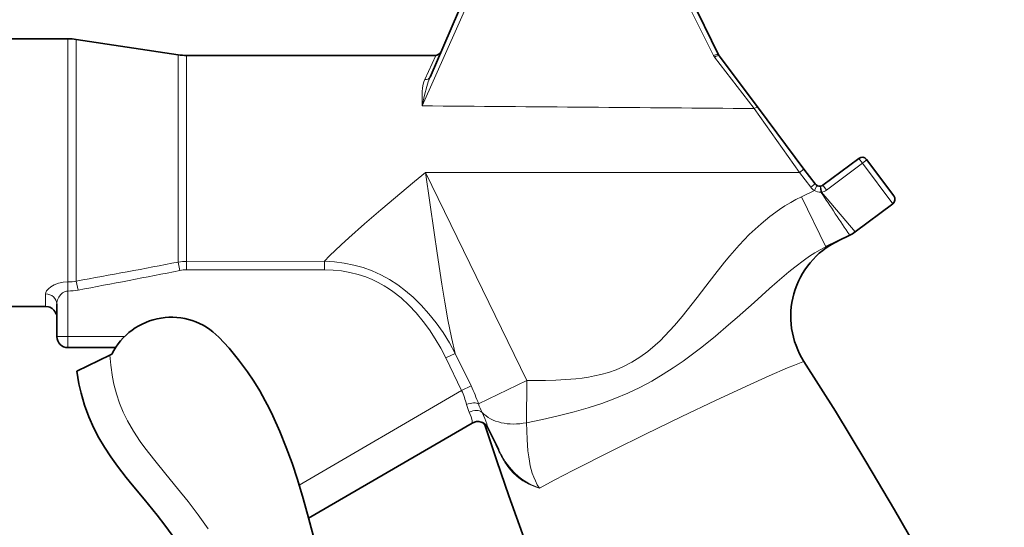
# Model space of a CAD drawing. Extents: x 208 to 441, y 237 to 516.
# Drawn here: x 292 to 381, y 391 to 436 of the extents above; entities that cross this region are included whole.
import ezdxf

# ---------------------------------------------------------------- set-up
doc = ezdxf.new("R2010")
doc.units = 0
doc.styles.get("Standard").update_dxf_attribs({"font": 'times.ttf'})
doc.dimstyles.get("Standard").update_dxf_attribs({"dimtxt": 4, "dimasz": 6, "dimexe": 0.5, "dimexo": 1.5, "dimgap": 0.09, "dimtad": 0, "dimtoh": 1, "dimdec": 1, "dimlfac": 0.03937, "dimzin": 0, "dimdsep": 46, "dimlunit": 3, "dimtxsty": 'Standard', "dimcen": 0, "dimclrd": 6, "dimclre": 6, "dimclrt": 2, "dimadec": 0, "dimazin": 0, "dimtfac": 1, "dimtdec": 1, "dimtofl": 0, "dimtmove": 0, "dimatfit": 3, "dimfxl": 1, "dimtolj": 1, "dimtzin": 0, "dimlwd": 0, "dimlwe": 0, "dimarcsym": 0})

# ---------------------------------------------------------------- blocks, each defined once
blk = doc.blocks.new('*D3')
at = {"color": 6, "lineweight": 0, "transparency": 16777216}
for p, q in [((328.098, 473.773), (428.724, 473.773)), ((428.224, 467.773), (428.224, 405.639)), ((428.224, 317.044), (428.224, 379.178)), ((379.077, 311.044), (428.724, 311.044))]:
    blk.add_line(p, q, dxfattribs=at)
at = {"color": 6, "transparency": 16777216}
for points in [[(427.224, 467.773), (429.224, 467.773), (428.224, 473.773)], [(427.224, 317.044), (429.224, 317.044), (428.224, 311.044)]]:
    blk.add_solid(points, dxfattribs=at)
at = {"layer": 'Defpoints', "color": 0, "transparency": 16777216}
for p in [(326.598, 473.773), (428.224, 473.773), (377.577, 311.044)]:
    blk.add_point(p, dxfattribs=at)
at = {"color": 2, "transparency": 16777216, "insert": (428.224, 392.408), "char_height": 4, "attachment_point": 5, "rotation": 90}
blk.add_mtext('\\A1;6.6"[168.0]', dxfattribs=at)
blk = doc.blocks.new('*D4')
at = {"color": 6, "lineweight": 0, "transparency": 16777216}
for p, q in [((273.024, 405.553), (273.024, 298.953)), ((401.844, 321.38), (401.844, 298.953)), ((279.024, 299.453), (324.126, 299.453)), ((395.844, 299.453), (350.749, 299.453))]:
    blk.add_line(p, q, dxfattribs=at)
at = {"color": 6, "transparency": 16777216}
for points in [[(279.024, 300.453), (279.024, 298.453), (273.024, 299.453)], [(395.844, 300.453), (395.844, 298.453), (401.844, 299.453)]]:
    blk.add_solid(points, dxfattribs=at)
at = {"layer": 'Defpoints', "color": 0, "transparency": 16777216}
for p in [(273.024, 407.053), (401.844, 322.88), (273.024, 299.453)]:
    blk.add_point(p, dxfattribs=at)
at = {"color": 2, "transparency": 16777216, "insert": (337.438, 299.453), "char_height": 4, "attachment_point": 5}
blk.add_mtext('\\A1;4.3"[110.0]', dxfattribs=at)
blk = doc.blocks.new('*D7')
at = {"color": 6, "lineweight": 0, "transparency": 16777216}
for p, q in [((217.776, 413.67), (217.776, 290.74)), ((401.844, 321.38), (401.844, 290.74)), ((223.776, 291.24), (296.58, 291.24)), ((395.844, 291.24), (323.041, 291.24))]:
    blk.add_line(p, q, dxfattribs=at)
at = {"color": 6, "transparency": 16777216}
for points in [[(223.776, 292.24), (223.776, 290.24), (217.776, 291.24)], [(395.844, 292.24), (395.844, 290.24), (401.844, 291.24)]]:
    blk.add_solid(points, dxfattribs=at)
at = {"layer": 'Defpoints', "color": 0, "transparency": 16777216}
for p in [(217.776, 415.17), (401.844, 322.88), (401.844, 291.24)]:
    blk.add_point(p, dxfattribs=at)
at = {"color": 2, "transparency": 16777216, "insert": (309.81, 291.24), "char_height": 4, "attachment_point": 5}
blk.add_mtext('\\A1;6.5"[165.0]', dxfattribs=at)

msp = doc.modelspace()

# ---------------------------------------------------------------- linework, layer by layer
at = {"color": 7, "lineweight": 13, "ltscale": 0.29095}
msp.add_line((328.425, 428.616), (333.131, 439.26), dxfattribs=at)
at = {"color": 7, "lineweight": 35, "ltscale": 0.224695}
msp.add_line((329.116, 431.192), (332.68, 439.443), dxfattribs=at)
at = {"color": 7, "lineweight": 13, "ltscale": 0.159069}
msp.add_line((351.687, 438.823), (354.534, 433.133), dxfattribs=at)
at = {"color": 7, "lineweight": 35, "ltscale": 0.162174}
msp.add_line((352.144, 439.026), (354.988, 433.196), dxfattribs=at)
at = {"color": 7, "lineweight": 35}
for p, q in [((296.648, 434.637), (273.025, 434.63)), ((294.654, 410.636), (273.031, 410.63))]:
    msp.add_line(p, q, dxfattribs=at)
at = {"color": 7, "lineweight": 13, "ltscale": 0.036725}
msp.add_line((296.648, 434.637), (296.648, 433.168), dxfattribs=at)
at = {"color": 7, "lineweight": 13, "ltscale": 0.036552}
msp.add_line((297.398, 434.58), (297.398, 433.118), dxfattribs=at)
at = {"color": 7, "lineweight": 35, "ltscale": 0.231143}
msp.add_line((306.539, 433.196), (297.398, 434.58), dxfattribs=at)
at = {"color": 7, "lineweight": 13}
for p, q in [((296.648, 433.168), (296.654, 412.835)), ((297.398, 433.118), (297.404, 412.907)), ((328.708, 422.646), (362.244, 422.655)), ((337.797, 404.01), (328.708, 422.646))]:
    msp.add_line(p, q, dxfattribs=at)
at = {"color": 7, "lineweight": 13, "ltscale": 0.032308}
msp.add_line((306.539, 433.196), (306.54, 431.904), dxfattribs=at)
at = {"color": 7, "lineweight": 35, "ltscale": 0.2684}
msp.add_line((318.025, 433.143), (307.289, 433.14), dxfattribs=at)
at = {"color": 7, "lineweight": 13, "ltscale": 0.032135}
msp.add_line((307.289, 433.14), (307.29, 431.854), dxfattribs=at)
at = {"color": 7, "lineweight": 35, "ltscale": 0.290153}
msp.add_line((329.631, 433.146), (318.025, 433.143), dxfattribs=at)
at = {"color": 7, "lineweight": 13, "ltscale": 0.059088}
msp.add_line((328.657, 430.993), (329.631, 433.146), dxfattribs=at)
at = {"color": 7, "lineweight": 13, "ltscale": 0.144861}
msp.add_line((358.162, 428.38), (354.633, 432.975), dxfattribs=at)
at = {"color": 7, "lineweight": 35, "ltscale": 0.147049}
msp.add_line((358.562, 428.407), (355.037, 433.115), dxfattribs=at)
at = {"color": 7, "lineweight": 13, "ltscale": 0.43225}
msp.add_line((306.544, 414.614), (306.54, 431.904), dxfattribs=at)
at = {"color": 7, "lineweight": 13, "ltscale": 0.429358}
msp.add_line((307.294, 414.68), (307.29, 431.854), dxfattribs=at)
at = {"color": 7, "lineweight": 13, "ltscale": 0.175769}
msp.add_line((358.162, 428.38), (362.244, 422.655), dxfattribs=at)
at = {"color": 7, "lineweight": 35, "ltscale": 0.170264}
msp.add_line((358.562, 428.407), (362.644, 422.955), dxfattribs=at)
at = {"color": 7, "lineweight": 35, "ltscale": 0.099999}
msp.add_line((364.344, 421.518), (367.546, 423.915), dxfattribs=at)
at = {"color": 7, "lineweight": 13, "ltscale": 0.013836}
msp.add_line((367.546, 423.915), (367.878, 423.472), dxfattribs=at)
at = {"color": 7, "lineweight": 35, "ltscale": 0.102263}
msp.add_line((368.246, 423.814), (370.698, 420.54), dxfattribs=at)
at = {"color": 7, "lineweight": 13, "ltscale": 0.0125}
for p, q in [((362.644, 422.955), (362.244, 422.655)), ((363.644, 421.618), (363.244, 421.319)), ((363.572, 421.037), (363.808, 421.477))]:
    msp.add_line(p, q, dxfattribs=at)
at = {"color": 7, "lineweight": 35, "ltscale": 0.04174}
msp.add_line((362.644, 422.955), (363.644, 421.618), dxfattribs=at)
at = {"color": 7, "lineweight": 13, "ltscale": 0.100001}
msp.add_line((364.676, 421.075), (367.878, 423.472), dxfattribs=at)
at = {"color": 7, "lineweight": 13, "ltscale": 0.113428}
msp.add_line((367.878, 423.472), (370.597, 419.84), dxfattribs=at)
at = {"color": 7, "lineweight": 13, "ltscale": 0.04174}
msp.add_line((362.244, 422.655), (363.244, 421.319), dxfattribs=at)
at = {"color": 7, "lineweight": 35, "ltscale": 0.000554678}
msp.add_line((364.117, 421.423), (364.095, 421.42), dxfattribs=at)
at = {"color": 7, "lineweight": 13, "ltscale": 0.013835}
msp.add_line((364.344, 421.518), (364.676, 421.075), dxfattribs=at)
at = {"color": 7, "lineweight": 13, "ltscale": 0.03242}
msp.add_line((363.572, 421.037), (362.407, 420.468), dxfattribs=at)
at = {"color": 7, "lineweight": 13, "ltscale": 0.125}
msp.add_line((362.407, 420.468), (364.598, 415.974), dxfattribs=at)
at = {"color": 7, "lineweight": 13, "ltscale": 0.001295}
msp.add_line((364.214, 420.896), (364.163, 420.888), dxfattribs=at)
at = {"color": 7, "lineweight": 13, "ltscale": 0.116953}
msp.add_line((367.223, 417.313), (364.214, 420.896), dxfattribs=at)
at = {"color": 7, "lineweight": 35, "ltscale": 0.105396}
msp.add_line((367.223, 417.313), (370.597, 419.84), dxfattribs=at)
at = {"color": 7, "lineweight": 35, "ltscale": 0.059555}
msp.add_line((366.74, 417.018), (364.598, 415.974), dxfattribs=at)
at = {"color": 7, "lineweight": 13, "ltscale": 0.019162}
msp.add_line((306.695, 413.862), (306.544, 414.614), dxfattribs=at)
at = {"color": 7, "lineweight": 13, "ltscale": 0.308805}
msp.add_line((319.646, 414.683), (307.294, 414.68), dxfattribs=at)
at = {"color": 7, "lineweight": 13, "ltscale": 0.018952}
msp.add_line((307.294, 413.922), (307.294, 414.68), dxfattribs=at)
at = {"color": 7, "lineweight": 13, "ltscale": 0.018951}
msp.add_line((319.647, 413.925), (319.646, 414.683), dxfattribs=at)
at = {"color": 7, "lineweight": 13, "ltscale": 0.308806}
msp.add_line((319.647, 413.925), (307.294, 413.922), dxfattribs=at)
at = {"color": 7, "lineweight": 13, "ltscale": 0.02042}
msp.add_line((296.654, 412.018), (296.654, 412.835), dxfattribs=at)
at = {"color": 7, "lineweight": 13, "ltscale": 0.020482}
msp.add_line((297.554, 412.102), (297.404, 412.907), dxfattribs=at)
at = {"color": 7, "lineweight": 13, "ltscale": 0.028172}
msp.add_line((294.654, 410.636), (294.654, 411.763), dxfattribs=at)
at = {"color": 7, "lineweight": 13, "ltscale": 0.101892}
msp.add_line((296.655, 407.943), (296.654, 412.018), dxfattribs=at)
at = {"color": 7, "lineweight": 35, "ltscale": 0.072871}
msp.add_line((295.655, 407.942), (295.654, 410.857), dxfattribs=at)
at = {"color": 7, "lineweight": 13, "ltscale": 0.025}
msp.add_line((295.655, 407.942), (296.655, 407.943), dxfattribs=at)
at = {"color": 7, "lineweight": 13, "ltscale": 0.127025}
msp.add_line((301.736, 407.944), (296.655, 407.943), dxfattribs=at)
at = {"color": 7, "lineweight": 13, "ltscale": 0.025001}
msp.add_line((296.655, 406.943), (296.655, 407.943), dxfattribs=at)
at = {"color": 7, "lineweight": 35, "ltscale": 0.106733}
msp.add_line((300.925, 406.944), (296.655, 406.943), dxfattribs=at)
at = {"color": 7, "lineweight": 35, "ltscale": 0.082072}
msp.add_line((297.448, 404.828), (300.398, 406.267), dxfattribs=at)
at = {"color": 7, "lineweight": 35, "ltscale": 0.005455}
msp.add_line((300.594, 406.363), (300.398, 406.267), dxfattribs=at)
at = {"color": 7, "lineweight": 13, "ltscale": 0.02357}
for p, q in [((330.524, 406.019), (331.371, 406.432)), ((331.948, 403.099), (332.795, 403.512))]:
    msp.add_line(p, q, dxfattribs=at)
at = {"color": 7, "lineweight": 13, "ltscale": 0.081214}
for p, q in [((332.795, 403.512), (331.371, 406.432)), ((331.948, 403.099), (330.524, 406.019))]:
    msp.add_line(p, q, dxfattribs=at)
at = {"color": 7, "lineweight": 13, "ltscale": 0.120439}
msp.add_line((333.467, 401.898), (337.797, 404.01), dxfattribs=at)
at = {"color": 7, "lineweight": 13, "ltscale": 0.094857}
msp.add_line((337.77, 400.216), (337.797, 404.01), dxfattribs=at)
at = {"color": 7, "lineweight": 13, "ltscale": 0.421276}
msp.add_line((331.948, 403.099), (317.38, 394.629), dxfattribs=at)
at = {"color": 7, "lineweight": 35, "ltscale": 0.424346}
msp.add_line((332.906, 400.186), (318.232, 391.654), dxfattribs=at)
at = {"color": 7, "lineweight": 35, "ltscale": 0.055019}
msp.add_line((335.272, 397.782), (334.307, 399.76), dxfattribs=at)
at = {"color": 7, "lineweight": 13, "ltscale": 0.054888}
msp.add_line((334.319, 399.692), (335.262, 397.709), dxfattribs=at)
at = {"color": 7, "lineweight": 35}
for points in [[(330.086, 433.437), (330.031, 433.35), (329.916, 433.239), (329.727, 433.155), (329.631, 433.146)], [(294.654, 410.636), (294.913, 410.602), (295.038, 410.561), (295.236, 410.443), (295.384, 410.303), (295.48, 410.195), (295.52, 410.136), (295.596, 409.97), (295.645, 409.841), (295.655, 409.774)], [(310.185, 407.88), (311.099, 406.893), (311.955, 405.86), (312.751, 404.783), (313.315, 403.939), (313.845, 403.072), (314.344, 402.186), (314.697, 401.509), (315.034, 400.823), (315.661, 399.426), (316.231, 398.004), (316.748, 396.574), (317.224, 395.129), (317.741, 393.419), (318.22, 391.7), (318.773, 389.561)], [(362.64, 405.708), (365.456, 401.243), (368.202, 396.743), (370.761, 392.415), (373.256, 388.055), (375.687, 383.665), (378.056, 379.244), (379.818, 375.856), (381.543, 372.449), (383.232, 369.025), (384.884, 365.582), (386.499, 362.122), (388.077, 358.644), (389.619, 355.148), (391.124, 351.634), (392.254, 348.927), (393.362, 346.209), (394.448, 343.48)], [(297.448, 404.828), (297.633, 403.712), (297.826, 402.857), (298.136, 401.787), (298.516, 400.746), (298.965, 399.737), (299.42, 398.864), (299.92, 398.021), (300.491, 397.155), (301.093, 396.32), (301.874, 395.312), (302.406, 394.653), (303.477, 393.354), (304.645, 391.914), (305.327, 391.035), (305.985, 390.145)], [(334.059, 399.945), (335.111, 396.795), (336.189, 393.658), (337.131, 390.992), (338.092, 388.335), (339.074, 385.689), (340.762, 381.276), (342.163, 377.74), (343.601, 374.221), (345.075, 370.72), (346.652, 367.085), (348.337, 363.318), (350.064, 359.571), (351.835, 355.846), (353.648, 352.142), (355.504, 348.458), (357.403, 344.796)]]:
    msp.add_lwpolyline(points, dxfattribs=at)
at = {"color": 7, "lineweight": 13}
for points in [[(328.657, 430.993), (328.574, 430.777), (328.512, 430.553), (328.453, 430.224), (328.421, 429.882), (328.409, 429.557), (328.416, 428.882), (328.425, 428.616)], [(329.116, 431.192), (328.956, 430.782), (328.822, 430.362), (328.623, 429.587), (328.425, 428.616)], [(328.708, 422.646), (327.717, 421.825), (324.691, 419.296), (323.238, 418.052), (321.824, 416.8), (321.141, 416.172), (320.114, 415.174), (319.646, 414.683)], [(328.708, 422.646), (329.473, 417.254), (329.746, 415.401), (330.172, 412.643), (330.441, 411.022), (330.726, 409.426), (331.037, 407.864), (331.371, 406.432)], [(364.163, 420.888), (364.121, 421.269), (364.101, 421.401), (364.098, 421.416), (364.096, 421.42), (364.095, 421.42)], [(362.407, 420.468), (361.921, 420.22), (361.451, 419.959), (360.939, 419.65), (360.449, 419.33), (359.587, 418.703), (358.8, 418.058), (358.253, 417.568), (357.743, 417.08), (357.267, 416.596), (356.821, 416.118), (356.003, 415.186), (355.528, 414.614), (354.645, 413.504), (353.838, 412.457), (353.061, 411.443), (352.164, 410.295), (351.713, 409.738), (351.026, 408.928), (350.18, 408.006), (349.742, 407.569), (349.294, 407.152), (348.631, 406.592), (347.939, 406.083), (347.217, 405.632), (346.464, 405.241), (345.802, 404.959), (345.119, 404.722), (344.418, 404.526), (343.87, 404.403), (343.313, 404.301), (342.748, 404.218), (342.176, 404.152), (341.29, 404.08), (340.391, 404.036), (339.481, 404.013), (337.797, 404.01)], [(364.598, 415.974), (364.098, 415.715), (363.612, 415.434), (363.141, 415.134), (362.685, 414.82), (361.811, 414.161), (361.278, 413.728), (360.251, 412.848), (359.563, 412.237), (358.177, 410.995), (356.657, 409.646), (355.886, 408.978), (354.702, 407.981), (353.487, 407.001), (352.653, 406.36), (351.799, 405.736), (350.923, 405.131), (350.025, 404.552), (348.99, 403.94), (347.929, 403.374), (346.841, 402.858), (345.693, 402.377), (344.526, 401.948), (343.293, 401.55), (342.052, 401.196), (340.618, 400.833), (339.187, 400.509), (337.77, 400.216)], [(319.646, 414.683), (320.537, 414.634), (321.413, 414.523), (322.272, 414.35), (323.11, 414.115), (323.927, 413.818), (324.716, 413.461), (325.479, 413.045), (326.215, 412.572), (326.922, 412.044), (327.6, 411.465), (328.329, 410.754), (329.018, 409.989), (329.665, 409.175), (330.279, 408.302), (330.848, 407.386), (331.371, 406.432)], [(319.647, 413.925), (320.426, 413.9), (321.19, 413.823), (321.937, 413.693), (322.666, 413.512), (323.374, 413.278), (323.932, 413.05), (324.477, 412.788), (325.007, 412.492), (325.396, 412.249), (325.777, 411.986), (326.514, 411.407), (327.214, 410.763), (327.879, 410.055), (328.509, 409.29), (329.063, 408.531), (329.584, 407.73), (330.071, 406.892), (330.524, 406.019)], [(296.654, 412.835), (296.213, 412.803), (295.795, 412.711), (295.418, 412.568), (295.13, 412.406), (294.898, 412.222), (294.736, 412.023), (294.675, 411.892), (294.654, 411.763)], [(296.654, 412.018), (296.526, 412.007), (296.402, 411.973), (296.284, 411.919), (296.174, 411.849), (295.983, 411.671), (295.833, 411.461), (295.725, 411.233), (295.665, 411.002), (295.654, 410.857)], [(300.398, 406.267), (300.488, 405.374), (300.646, 404.294), (300.774, 403.668), (301.001, 402.806), (301.281, 401.971), (301.615, 401.161), (302.002, 400.372), (302.536, 399.443), (303.14, 398.53), (303.552, 397.96), (304.434, 396.822), (305.442, 395.589), (306.476, 394.332), (307.416, 393.154), (308.331, 391.943), (309.21, 390.699)], [(338.92, 394.346), (340.308, 395.087), (341.917, 395.924), (345.547, 397.758), (348.433, 399.185), (351.702, 400.773), (354.705, 402.206), (357.487, 403.502), (359.536, 404.425), (361.157, 405.121), (361.797, 405.382), (362.544, 405.673), (362.64, 405.708)], [(332.636, 401.15), (332.805, 400.742), (332.887, 400.408), (332.905, 400.191), (332.905, 400.187), (332.906, 400.186)], [(333.78, 401.139), (334.032, 400.591), (334.2, 400.121), (334.282, 399.835), (334.307, 399.76)], [(338.92, 394.346), (338.73, 394.659), (338.559, 394.99), (338.41, 395.334), (338.286, 395.68), (338.186, 396.018), (338.105, 396.349), (338.024, 396.765), (337.961, 397.17), (337.899, 397.694), (337.82, 398.7), (337.785, 399.479), (337.77, 400.216)], [(338.92, 394.346), (338.562, 394.462), (337.987, 394.698), (337.71, 394.841), (337.442, 395.001), (337.183, 395.181), (336.931, 395.381), (336.541, 395.752), (336.173, 396.184), (335.829, 396.674)], [(338.92, 394.346), (338.564, 394.487), (338.216, 394.644), (337.878, 394.82), (337.446, 395.087), (337.035, 395.397), (336.646, 395.754), (336.229, 396.225), (335.837, 396.771)]]:
    msp.add_lwpolyline(points, dxfattribs=at)
at = {"color": 7, "lineweight": 35}
for centre, radius, start, end in [((296.649, 429.637), 5, 81.38903, 90.01596), ((307.288, 438.14), 5, 261.38903, 270.01596), ((355.437, 433.415), 0.5, 206, 216.82191), ((367.846, 423.515), 0.5, 36.82191, 126.82191), ((364.045, 421.918), 0.5, 216.8219, 275.82195), ((364.045, 421.918), 0.5, 278.36598, 306.82191), ((370.298, 420.24), 0.5, 306.82191, 36.82191), ((365.424, 419.715), 3, 296, 306.82191), ((368.955, 409.755), 7.5, 116.00086, 212.64841), ((305.928, 403.714), 5.956, 44.38424, 153.58812), ((296.655, 407.943), 1, 180.01596, 270.01596), ((333.408, 399.321), 1, 26.00001, 120.17373), ((333.584, 399.789), 0.5, 18.19231, 69.3739)]:
    msp.add_arc(centre, radius, start, end, dxfattribs=at)
at = {"color": 7, "lineweight": 13}
for centre, radius, start, end in [((355.405, 433.568), 0.973, 206.60152, 217.52965), ((-107.603, -56221.822), 56652.115, 89.5289368, 89.559017), ((364.045, 421.918), 1, 216.82191, 241.80201), ((364.106, 421.905), 1.019, 238.40296, 273.20871), ((1326.306, 1058.585), 1154.285, 213.535954, 213.766695), ((364.124, 421.817), 0.925, 275.59511, 306.63715), ((368.955, 409.755), 7.5, 116.00056, 212.64875), ((139.048, 1286.692), 888.018, 280.272167, 280.872124), ((307.296, 410.378), 4.302, 90.02795, 100.06854), ((164.233, 1129.268), 729.453, 280.531072, 281.262237), ((307.297, 410.86), 3.062, 90.04374, 101.3438), ((296.652, 416.791), 3.956, 270.02501, 280.95445), ((296.652, 416.932), 4.914, 270.02294, 280.57638), ((318.714, 396.714), 15.637, 19.36132, 25.77001), ((325.079, 400.011), 7.532, 14.13276, 24.2066), ((336.084, 402.786), 3.817, 194.18554, 205.38673), ((338.724, 403.616), 5.53, 198.09229, 206.61594), ((333.408, 399.322), 1, 26.00505, 120.17737), ((333.585, 399.789), 0.5, 18.18127, 69.28763), ((333.853, 399.476), 0.513, 24.84968, 66.19205), ((334.191, 399.705), 0.128, 353.9666, 25.14793), ((335.195, 397.757), 0.0812, 324.57994, 18.42676), ((343.932, 401.783), 9.579, 205.16641, 212.23247), ((343.887, 401.931), 9.562, 205.7115, 212.66085)]:
    msp.add_arc(centre, radius, start, end, dxfattribs=at)
at = {"color": 7, "lineweight": 13, "extrusion": (0, 0, -1)}
for centre, major_axis, ratio, start_param, end_param in [((354.538, 432.976), (-0.449, -0.219), 0.28645, 1.701123, 3.141593), ((354.637, 432.815), (-0.4, -0.3), 0.265237, 1.757674, 3.141594), ((328.657, 431.39), (0.459, -0.198), 0.768947, 0.000001, 1.249874), ((358.162, 428.107), (-0.4, -0.3), 0.461954, 1.903601, 3.141595), ((367.846, 423.515), (-0.4, -0.3), 0.106801, 3.141593, 4.712389), ((364.19, 420.929), (0.073, -0.495), 0.038687, 3.141593, 4.783651), ((294.654, 410.857), (1, 0), 0.906094, 4.712389, 6.283185), ((332.601, 401.476), (-0.948, -0.317), 0.425525, 1.483063, 2.841345), ((332.977, 400.564), (-0.89, -0.456), 0.67667, 1.535077, 2.926417), ((337.797, 404.01), (-4.494, -2.192), 0.722044, 5.056625, 6.053948)]:
    msp.add_ellipse(centre, major_axis=major_axis, ratio=ratio, start_param=start_param, end_param=end_param, dxfattribs=at)

# ---------------------------------------------------------------- dimensions: what is measured, and where the dimension line sits
dim = msp.add_linear_dim(base=(428.224, 473.773), p1=(377.577, 311.044), p2=(326.598, 473.773), angle=90, text='6.6"[168.0]', dimstyle='Standard')
dim.commit()
dim.dimension.update_dxf_attribs({"geometry": '*D3', "text_midpoint": (428.224, 392.408)})
dim = msp.add_linear_dim(base=(401.844, 291.24), p1=(217.776, 415.17), p2=(401.844, 322.88), text='6.5"[165.0]', dimstyle='Standard')
dim.commit()
dim.dimension.update_dxf_attribs({"geometry": '*D7', "text_midpoint": (309.81, 291.24)})
dim = msp.add_linear_dim(base=(273.024, 299.453), p1=(401.844, 322.88), p2=(273.024, 407.053), angle=180, text='4.3"[110.0]', dimstyle='Standard')
dim.commit()
dim.dimension.update_dxf_attribs({"geometry": '*D4', "text_midpoint": (337.438, 299.453), "dimtype": 160})

doc.saveas('drawing.dxf')
